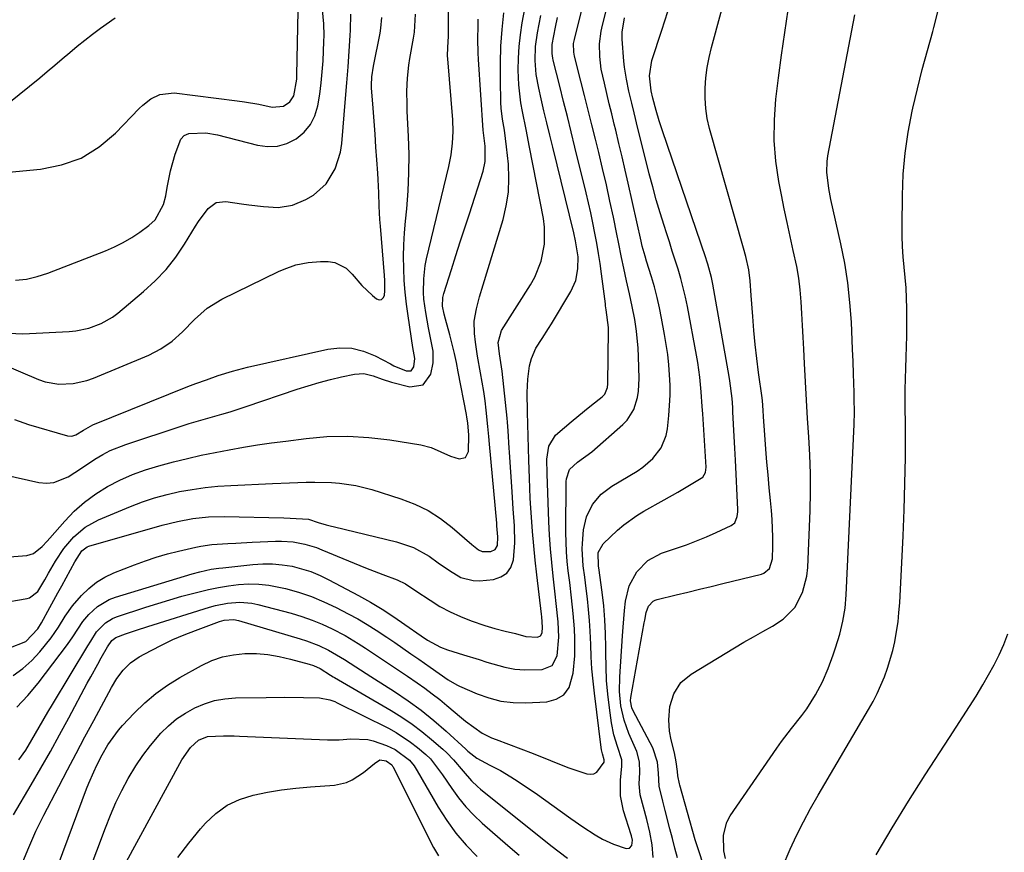
# Model space of a CAD drawing. Units: inches. Extents: x 1873246 to 1878852, y 405528 to 410872.
# Drawn here: x 1878023 to 1878284, y 405965 to 406186 of the extents above; entities that cross this region are included whole.
import ezdxf

# ---------------------------------------------------------------- set-up
doc = ezdxf.new("R2010")
doc.units = ezdxf.units.IN
doc.header["$MEASUREMENT"] = 0
doc.layers.add('7', color=7, linetype='Continuous')
doc.layers.add('8', color=7, linetype='Continuous')

msp = doc.modelspace()

# ---------------------------------------------------------------- linework, layer by layer
at = {"layer": '7', "color": 18}
for points in [[(1878018.71, 406065.51, 1806), (1878027.73, 406063.54, 1806), (1878029.76, 406063.36, 1806), (1878031.74, 406063.48, 1806), (1878035.47, 406064.99, 1806), (1878039.04, 406067.35, 1806), (1878042.62, 406069.69, 1806), (1878044.7, 406070.94, 1806), (1878046.66, 406071.98, 1806), (1878050.78, 406073.64, 1806), (1878065.48, 406078.49, 1806), (1878067.63, 406079.18, 1806), (1878071.96, 406080.46, 1806), (1878076.32, 406081.65, 1806), (1878078.49, 406082.27, 1806), (1878082.79, 406083.65, 1806), (1878096.34, 406088.28, 1806), (1878099.25, 406089.21, 1806), (1878102.17, 406090.08, 1806), (1878105.12, 406090.84, 1806), (1878108.09, 406091.53, 1806), (1878111.52, 406092.27, 1806), (1878114.03, 406092.42, 1806), (1878116.47, 406091.83, 1806), (1878118.91, 406090.93, 1806), (1878121.4, 406090.18, 1806), (1878126.27, 406088.89, 1806), (1878129.77, 406089.4, 1806), (1878131.84, 406092.27, 1806), (1878132.42, 406095.29, 1806), (1878132.42, 406098.39, 1806), (1878131.84, 406101.49, 1806), (1878131.21, 406104.59, 1806), (1878130.46, 406108.65, 1806), (1878129.97, 406112.2, 1806), (1878129.87, 406113.99, 1806), (1878129.9, 406117.57, 1806), (1878130.33, 406121.12, 1806), (1878130.69, 406122.88, 1806), (1878136.59, 406147.44, 1806), (1878137.2, 406150.48, 1806), (1878137.58, 406153.57, 1806), (1878137.72, 406156.67, 1806), (1878137.6, 406159.77, 1806), (1878136.31, 406176.03, 1806), (1878136.27, 406176.78, 1806), (1878136.3, 406179.02, 1806), (1878136.5, 406181.97, 1806), (1878136.79, 406223.02, 1806)], [(1878019.77, 406019.57, 1812), (1878024.27, 406021.32, 1812), (1878027.42, 406024.66, 1812), (1878028.39, 406026.25, 1812), (1878030.66, 406030.36, 1812), (1878032.76, 406034.2, 1812), (1878033.8, 406036.12, 1812), (1878037.24, 406042.44, 1812), (1878039.1, 406045.4, 1812), (1878040.53, 406046.43, 1812), (1878040.95, 406046.58, 1812), (1878060.46, 406052.15, 1812), (1878064.5, 406053.18, 1812), (1878068.6, 406053.95, 1812), (1878072.74, 406054.41, 1812), (1878076.9, 406054.5, 1812), (1878092.79, 406054.12, 1812), (1878094.46, 406054.08, 1812), (1878099.31, 406053.74, 1812), (1878101.92, 406052.93, 1812), (1878104.03, 406052.26, 1812), (1878105.1, 406051.97, 1812), (1878106.18, 406051.7, 1812), (1878122.71, 406047.79, 1812), (1878127.19, 406046.26, 1812), (1878131.32, 406043.92, 1812), (1878133.78, 406042.19, 1812), (1878136.73, 406040.14, 1812), (1878139.74, 406038.3, 1812), (1878143, 406037.45, 1812), (1878144.74, 406037.44, 1812), (1878148.43, 406037.8, 1812), (1878150.37, 406038.43, 1812), (1878151.96, 406039.42, 1812), (1878153.02, 406040.97, 1812), (1878153.75, 406043.01, 1812), (1878154.14, 406047.5, 1812), (1878154.02, 406052.01, 1812), (1878153.67, 406056.53, 1812), (1878153.36, 406061.05, 1812), (1878152.7, 406071.53, 1812), (1878152.63, 406072.66, 1812), (1878152.33, 406077.22, 1812), (1878152.14, 406079.49, 1812), (1878152.03, 406080.62, 1812), (1878150.73, 406093.09, 1812), (1878150.05, 406097.67, 1812), (1878149.68, 406100.65, 1812), (1878150.54, 406103.91, 1812), (1878158.3, 406116.01, 1812), (1878159.43, 406118.01, 1812), (1878161.12, 406122.25, 1812), (1878161.99, 406126.76, 1812), (1878161.99, 406131.33, 1812), (1878161.68, 406133.61, 1812), (1878158.01, 406152.54, 1812), (1878157.08, 406157.26, 1812), (1878156.11, 406161.97, 1812), (1878155.68, 406164.33, 1812), (1878155.15, 406169.09, 1812), (1878155.01, 406173, 1812), (1878155.05, 406176.15, 1812), (1878155.22, 406179.29, 1812), (1878155.58, 406182.41, 1812), (1878156.07, 406185.52, 1812), (1878159.45, 406203.38, 1812)], [(1878197.27, 405963.83, 1826), (1878196.61, 405966.42, 1826), (1878195.95, 405969.01, 1826), (1878195.29, 405971.59, 1826), (1878194.03, 405976.47, 1826), (1878193.41, 405978.88, 1826), (1878192.42, 405982.85, 1826), (1878192.23, 405986.34, 1826), (1878191.97, 405989.23, 1826), (1878190.71, 405993.03, 1826), (1878185.53, 406002.85, 1826), (1878185.16, 406003.7, 1826), (1878184.86, 406005.51, 1826), (1878184.94, 406006.43, 1826), (1878188.47, 406026.25, 1826), (1878188.59, 406026.92, 1826), (1878188.98, 406029.01, 1826), (1878189.62, 406030.69, 1826), (1878190.81, 406031.98, 1826), (1878191.33, 406032.25, 1826), (1878191.89, 406032.45, 1826), (1878196.91, 406033.65, 1826), (1878200.02, 406034.4, 1826), (1878203.12, 406035.15, 1826), (1878206.23, 406035.91, 1826), (1878209.33, 406036.67, 1826), (1878219.59, 406039.19, 1826), (1878220.22, 406039.42, 1826), (1878221.74, 406040.7, 1826), (1878222.56, 406043.28, 1826), (1878222.64, 406046.6, 1826), (1878222.65, 406048.97, 1826), (1878222.47, 406053.69, 1826), (1878222.27, 406056.04, 1826), (1878222, 406058.75, 1826), (1878221.66, 406062.14, 1826), (1878221.35, 406065.54, 1826), (1878221.06, 406068.93, 1826), (1878220.79, 406072.33, 1826), (1878220.31, 406078.61, 1826), (1878220.24, 406079.65, 1826), (1878219.99, 406084.02, 1826), (1878219.86, 406085.19, 1826), (1878219.76, 406085.97, 1826), (1878218.81, 406092.72, 1826), (1878218.33, 406096.43, 1826), (1878217.9, 406100.16, 1826), (1878217.56, 406103.89, 1826), (1878217.27, 406107.62, 1826), (1878216.9, 406113.16, 1826), (1878216.63, 406117.05, 1826), (1878216.25, 406119.94, 1826), (1878215.42, 406123.5, 1826), (1878214.81, 406125.74, 1826), (1878205.82, 406157.49, 1826), (1878205.21, 406160.14, 1826), (1878204.78, 406162.82, 1826), (1878204.62, 406165.52, 1826), (1878204.63, 406168.24, 1826), (1878204.86, 406170.97, 1826), (1878205.21, 406173.67, 1826), (1878205.73, 406176.35, 1826), (1878206.36, 406179.01, 1826), (1878211.3, 406197.33, 1826)], [(1878021.48, 406117.26, 1798), (1878024.4, 406117.54, 1798), (1878027.26, 406118.19, 1798), (1878030.08, 406119.08, 1798), (1878045.42, 406125.01, 1798), (1878047.82, 406126.05, 1798), (1878050.15, 406127.21, 1798), (1878052.38, 406128.55, 1798), (1878054.55, 406130.01, 1798), (1878056.88, 406131.72, 1798), (1878058.59, 406133.29, 1798), (1878060.84, 406137.35, 1798), (1878061.42, 406139.62, 1798), (1878061.78, 406141.8, 1798), (1878062.69, 406146.27, 1798), (1878063.91, 406150.66, 1798), (1878065.46, 406154.63, 1798), (1878066.35, 406155.61, 1798), (1878067.53, 406156.19, 1798), (1878072.07, 406156.38, 1798), (1878075.17, 406155.8, 1798), (1878085.74, 406153.06, 1798), (1878088.45, 406152.72, 1798), (1878091.08, 406152.81, 1798), (1878093.61, 406153.56, 1798), (1878096.07, 406154.75, 1798), (1878098.15, 406156.52, 1798), (1878099.87, 406158.53, 1798), (1878101.04, 406160.9, 1798), (1878101.84, 406163.51, 1798), (1878102.34, 406166.65, 1798), (1878102.71, 406169.59, 1798), (1878102.98, 406172.54, 1798), (1878103.17, 406175.5, 1798), (1878103.39, 406180.61, 1798), (1878103.44, 406182.18, 1798), (1878103.4, 406185.32, 1798), (1878102.94, 406189.98, 1798)], [(1878019.73, 406145.94, 1796), (1878028.17, 406146.69, 1796), (1878033.75, 406147.82, 1796), (1878038.98, 406149.66, 1796), (1878043.7, 406152.59, 1796), (1878048.07, 406156.24, 1796), (1878054.36, 406162.81, 1796), (1878055.33, 406163.73, 1796), (1878057.45, 406165.34, 1796), (1878059.81, 406166.54, 1796), (1878063.64, 406166.97, 1796), (1878080.39, 406164.87, 1796), (1878082.3, 406164.6, 1796), (1878086.11, 406163.94, 1796), (1878089.66, 406163.17, 1796), (1878092.64, 406163.43, 1796), (1878094.36, 406164.55, 1796), (1878095.46, 406166.2, 1796), (1878096.2, 406170.59, 1796), (1878096.25, 406171.71, 1796), (1878096.58, 406188.68, 1796)], [(1878020.9, 406012.29, 1814), (1878023.49, 406014.1, 1814), (1878025.83, 406016.22, 1814), (1878028.01, 406018.56, 1814), (1878030.97, 406022.26, 1814), (1878032.9, 406025.07, 1814), (1878034.67, 406027.99, 1814), (1878036.65, 406030.75, 1814), (1878039.05, 406033.53, 1814), (1878040.95, 406035.38, 1814), (1878042.99, 406037.03, 1814), (1878045.24, 406038.37, 1814), (1878047.64, 406039.52, 1814), (1878053.15, 406041.67, 1814), (1878056.02, 406042.73, 1814), (1878058.91, 406043.69, 1814), (1878061.85, 406044.53, 1814), (1878064.81, 406045.28, 1814), (1878069.37, 406046.33, 1814), (1878070.77, 406046.63, 1814), (1878073.61, 406047.05, 1814), (1878075.04, 406047.16, 1814), (1878077.9, 406047.31, 1814), (1878080.05, 406047.42, 1814), (1878084.35, 406047.63, 1814), (1878086.5, 406047.74, 1814), (1878090.54, 406047.93, 1814), (1878092.13, 406047.95, 1814), (1878095.28, 406047.73, 1814), (1878098.39, 406047.14, 1814), (1878101.41, 406046.23, 1814), (1878102.89, 406045.66, 1814), (1878109.91, 406042.69, 1814), (1878114.45, 406040.84, 1814), (1878119.03, 406039.11, 1814), (1878122.85, 406037.71, 1814), (1878125.06, 406036.57, 1814), (1878127.86, 406034.76, 1814), (1878131.6, 406032.24, 1814), (1878134.21, 406030.63, 1814), (1878136.9, 406029.16, 1814), (1878139.69, 406027.91, 1814), (1878142.55, 406026.8, 1814), (1878146.12, 406025.59, 1814), (1878148.81, 406024.75, 1814), (1878151.53, 406024.05, 1814), (1878154.27, 406023.39, 1814), (1878157.07, 406022.63, 1814), (1878160.09, 406022.45, 1814), (1878160.91, 406022.79, 1814), (1878161.32, 406023.58, 1814), (1878161.44, 406025.07, 1814), (1878161.26, 406027.83, 1814), (1878161.17, 406028.59, 1814), (1878159.92, 406039.04, 1814), (1878159.49, 406042.85, 1814), (1878159.11, 406046.68, 1814), (1878158.79, 406050.5, 1814), (1878158.51, 406054.34, 1814), (1878158.36, 406056.72, 1814), (1878158.21, 406059.36, 1814), (1878158.07, 406062.01, 1814), (1878157.97, 406064.65, 1814), (1878157.82, 406069.4, 1814), (1878157.73, 406072.6, 1814), (1878157.64, 406075.8, 1814), (1878157.56, 406078.99, 1814), (1878157.5, 406082.19, 1814), (1878157.42, 406087.41, 1814), (1878157.45, 406089.19, 1814), (1878157.55, 406090.96, 1814), (1878158.04, 406094.47, 1814), (1878158.52, 406096.42, 1814), (1878159.69, 406099.2, 1814), (1878161.34, 406101.78, 1814), (1878163.01, 406104.37, 1814), (1878163.81, 406105.68, 1814), (1878168.97, 406114.24, 1814), (1878170.27, 406117.13, 1814), (1878170.84, 406120.25, 1814), (1878170.9, 406123.47, 1814), (1878170.22, 406127.71, 1814), (1878169.74, 406129.82, 1814), (1878164.16, 406152.55, 1814), (1878163.38, 406155.76, 1814), (1878162.61, 406158.97, 1814), (1878161.85, 406162.18, 1814), (1878161.11, 406165.39, 1814), (1878160.47, 406168.18, 1814), (1878159.81, 406171.84, 1814), (1878159.51, 406175.55, 1814), (1878159.6, 406179.26, 1814), (1878160.11, 406182.94, 1814), (1878161.01, 406187.51, 1814)], [(1878021.24, 406080.24, 1804), (1878025, 406078.91, 1804), (1878035.34, 406075.9, 1804), (1878036.46, 406075.81, 1804), (1878037.53, 406076.16, 1804), (1878039.56, 406077.41, 1804), (1878041.47, 406078.5, 1804), (1878042.09, 406078.78, 1804), (1878067.24, 406089.02, 1804), (1878069.36, 406089.82, 1804), (1878072.23, 406090.79, 1804), (1878075.33, 406091.88, 1804), (1878079.17, 406093.11, 1804), (1878083.09, 406094.11, 1804), (1878104.41, 406098.88, 1804), (1878107.66, 406099.24, 1804), (1878110.85, 406099.15, 1804), (1878113.94, 406098.39, 1804), (1878116.98, 406097.17, 1804), (1878121.08, 406094.99, 1804), (1878122.02, 406094.51, 1804), (1878125.29, 406093.12, 1804), (1878126.54, 406093.2, 1804), (1878127.29, 406094.19, 1804), (1878127.52, 406096.46, 1804), (1878127.04, 406099.39, 1804), (1878125.74, 406107.77, 1804), (1878125.31, 406110.89, 1804), (1878124.97, 406114.03, 1804), (1878124.74, 406117.18, 1804), (1878124.6, 406120.33, 1804), (1878124.58, 406123.49, 1804), (1878124.63, 406126.64, 1804), (1878124.81, 406129.79, 1804), (1878125.07, 406132.94, 1804), (1878125.39, 406136.2, 1804), (1878125.77, 406140.98, 1804), (1878126, 406145.77, 1804), (1878126.01, 406150.56, 1804), (1878125.88, 406155.35, 1804), (1878125.54, 406162.14, 1804), (1878125.48, 406163.88, 1804), (1878125.45, 406167.38, 1804), (1878125.58, 406170.86, 1804), (1878125.95, 406174.33, 1804), (1878126.23, 406176.05, 1804), (1878127.23, 406181.47, 1804), (1878127.47, 406183.06, 1804), (1878127.68, 406186.28, 1804), (1878127.69, 406187.89, 1804)], [(1878021.87, 406003.9, 1816), (1878024.83, 406006.99, 1816), (1878027.58, 406010.28, 1816), (1878035.31, 406020.53, 1816), (1878036.72, 406022.53, 1816), (1878039.36, 406026.63, 1816), (1878040.96, 406028.47, 1816), (1878043.26, 406030.57, 1816), (1878046.37, 406032.43, 1816), (1878048.09, 406033.1, 1816), (1878068.47, 406039.25, 1816), (1878070.46, 406039.8, 1816), (1878073.49, 406040.46, 1816), (1878075.53, 406040.78, 1816), (1878076.56, 406040.9, 1816), (1878084.54, 406041.76, 1816), (1878087.16, 406041.92, 1816), (1878089.76, 406041.92, 1816), (1878092.36, 406041.68, 1816), (1878094.94, 406041.27, 1816), (1878097.49, 406040.63, 1816), (1878099.98, 406039.84, 1816), (1878102.39, 406038.85, 1816), (1878104.75, 406037.71, 1816), (1878112.61, 406033.47, 1816), (1878115.77, 406031.7, 1816), (1878118.89, 406029.84, 1816), (1878121.94, 406027.88, 1816), (1878124.94, 406025.83, 1816), (1878129.24, 406022.79, 1816), (1878130.89, 406021.68, 1816), (1878134.37, 406019.76, 1816), (1878136.24, 406019.08, 1816), (1878140.5, 406017.77, 1816), (1878144.62, 406016.48, 1816), (1878146.67, 406015.84, 1816), (1878151.47, 406014.47, 1816), (1878154.1, 406013.98, 1816), (1878156.77, 406013.77, 1816), (1878161.35, 406013.85, 1816), (1878164.03, 406014.96, 1816), (1878165.37, 406017.53, 1816), (1878165.76, 406022.42, 1816), (1878165.59, 406026.52, 1816), (1878165.12, 406031.42, 1816), (1878164.84, 406033.87, 1816), (1878164.27, 406038.65, 1816), (1878163.89, 406042.26, 1816), (1878163.56, 406045.88, 1816), (1878163.32, 406049.51, 1816), (1878163.13, 406053.14, 1816), (1878162.65, 406065.82, 1816), (1878162.6, 406069.68, 1816), (1878163.1, 406073.17, 1816), (1878164.92, 406076.05, 1816), (1878167.26, 406078.09, 1816), (1878169.02, 406079.6, 1816), (1878172.61, 406082.57, 1816), (1878174.43, 406084.02, 1816), (1878177.32, 406086.27, 1816), (1878177.99, 406086.97, 1816), (1878178.7, 406088.76, 1816), (1878178.8, 406089.73, 1816), (1878179, 406104.02, 1816), (1878178.99, 406104.65, 1816), (1878178.39, 406109.35, 1816), (1878178.22, 406110.39, 1816), (1878178.15, 406110.91, 1816), (1878177.11, 406118.92, 1816), (1878176.74, 406121.64, 1816), (1878176.33, 406124.35, 1816), (1878175.88, 406127.05, 1816), (1878175.39, 406129.75, 1816), (1878174.86, 406132.44, 1816), (1878174.3, 406135.12, 1816), (1878173.69, 406137.79, 1816), (1878173.06, 406140.46, 1816), (1878170.08, 406152.58, 1816), (1878169.08, 406156.62, 1816), (1878168.08, 406160.66, 1816), (1878167.06, 406164.7, 1816), (1878166.05, 406168.73, 1816), (1878164.31, 406175.62, 1816), (1878164.18, 406176.21, 1816), (1878164, 406177.42, 1816), (1878164.04, 406179.84, 1816), (1878164.93, 406184.39, 1816), (1878165.43, 406186.96, 1816)], [(1878022.42, 405989.87, 1818), (1878024.23, 405992.48, 1818), (1878025.88, 405995.19, 1818), (1878027.77, 405998.53, 1818), (1878030.13, 406002.56, 1818), (1878031.33, 406004.57, 1818), (1878040.74, 406020.14, 1818), (1878041.5, 406021.41, 1818), (1878043.06, 406023.9, 1818), (1878045.42, 406026.28, 1818), (1878047.28, 406027.42, 1818), (1878048.31, 406027.84, 1818), (1878056.14, 406030.41, 1818), (1878059.31, 406031.42, 1818), (1878062.5, 406032.39, 1818), (1878065.7, 406033.3, 1818), (1878068.91, 406034.17, 1818), (1878072.74, 406035.11, 1818), (1878075.39, 406035.66, 1818), (1878078.06, 406036.09, 1818), (1878080.75, 406036.44, 1818), (1878083.44, 406036.59, 1818), (1878086.12, 406036.56, 1818), (1878088.78, 406036.25, 1818), (1878093.2, 406035.35, 1818), (1878096.67, 406034.39, 1818), (1878100.09, 406033.26, 1818), (1878103.41, 406031.87, 1818), (1878106.67, 406030.33, 1818), (1878109.89, 406028.64, 1818), (1878112.39, 406027.28, 1818), (1878114.86, 406025.85, 1818), (1878117.26, 406024.34, 1818), (1878120.08, 406022.46, 1818), (1878122.21, 406020.99, 1818), (1878124.33, 406019.53, 1818), (1878126.46, 406018.06, 1818), (1878128.58, 406016.6, 1818), (1878131.63, 406014.52, 1818), (1878134.03, 406012.82, 1818), (1878136.44, 406011.13, 1818), (1878138.71, 406009.79, 1818), (1878139.45, 406009.44, 1818), (1878144.1, 406007.42, 1818), (1878147.22, 406006.31, 1818), (1878150.4, 406005.49, 1818), (1878153.66, 406005.11, 1818), (1878156.97, 406005.02, 1818), (1878162.6, 406005.26, 1818), (1878165.09, 406005.95, 1818), (1878167.14, 406007.14, 1818), (1878168.51, 406009.06, 1818), (1878169.61, 406012.86, 1818), (1878170.03, 406017.46, 1818), (1878170.04, 406022.08, 1818), (1878169.92, 406024.64, 1818), (1878169.6, 406028.77, 1818), (1878169.16, 406032.88, 1818), (1878168.67, 406036.99, 1818), (1878168.3, 406040.02, 1818), (1878168.03, 406042.57, 1818), (1878167.83, 406045.12, 1818), (1878167.73, 406047.67, 1818), (1878167.69, 406050.23, 1818), (1878167.77, 406063.8, 1818), (1878167.81, 406064.47, 1818), (1878168.58, 406067, 1818), (1878170.77, 406068.89, 1818), (1878174.52, 406071.65, 1818), (1878182.8, 406078.89, 1818), (1878183.96, 406080.09, 1818), (1878185.71, 406082.86, 1818), (1878186.69, 406086.07, 1818), (1878186.97, 406087.73, 1818), (1878187.13, 406091.1, 1818), (1878186.95, 406097, 1818), (1878186.83, 406099.22, 1818), (1878186.4, 406103.65, 1818), (1878185.93, 406106.8, 1818), (1878185.29, 406110.23, 1818), (1878184.53, 406113.64, 1818), (1878183.74, 406117.04, 1818), (1878183.02, 406120.45, 1818), (1878182.47, 406123.23, 1818), (1878181.64, 406127.35, 1818), (1878181.22, 406129.42, 1818), (1878180.28, 406133.93, 1818), (1878179.36, 406138.24, 1818), (1878178.41, 406142.55, 1818), (1878177.42, 406146.85, 1818), (1878176.39, 406151.13, 1818), (1878175.52, 406154.65, 1818), (1878174.57, 406158.51, 1818), (1878173.61, 406162.36, 1818), (1878172.63, 406166.22, 1818), (1878171.65, 406170.07, 1818), (1878169.96, 406176.67, 1818), (1878169.74, 406177.78, 1818), (1878169.72, 406180.05, 1818), (1878169.93, 406181.16, 1818), (1878171.22, 406186.17, 1818), (1878171.98, 406189.23, 1818)], [(1878190.86, 405963.94, 1824), (1878190.59, 405967.34, 1824), (1878189.98, 405970.69, 1824), (1878189.16, 405974.02, 1824), (1878188.26, 405977.32, 1824), (1878187.42, 405980.57, 1824), (1878187.13, 405983.49, 1824), (1878187.29, 405986.49, 1824), (1878187.23, 405989.35, 1824), (1878186.49, 405992.09, 1824), (1878184.41, 405996.83, 1824), (1878183.1, 406000.45, 1824), (1878182.28, 406004.21, 1824), (1878181.92, 406008.04, 1824), (1878181.97, 406011.9, 1824), (1878182.71, 406022.82, 1824), (1878182.87, 406025.07, 1824), (1878183.26, 406029.56, 1824), (1878183.5, 406031.98, 1824), (1878184.48, 406036.09, 1824), (1878186.47, 406039.8, 1824), (1878189.39, 406042.78, 1824), (1878193.08, 406044.71, 1824), (1878197.02, 406046.04, 1824), (1878199.69, 406047, 1824), (1878202.34, 406048.01, 1824), (1878204.96, 406049.1, 1824), (1878207.56, 406050.25, 1824), (1878211.57, 406052.1, 1824), (1878212.5, 406052.81, 1824), (1878213.18, 406054.46, 1824), (1878213.31, 406055.69, 1824), (1878213.31, 406056.32, 1824), (1878212.67, 406069.46, 1824), (1878212.52, 406072.6, 1824), (1878212.36, 406075.74, 1824), (1878212.02, 406082.28, 1824), (1878211.95, 406083.46, 1824), (1878211.77, 406085.81, 1824), (1878211.21, 406090.51, 1824), (1878211.01, 406091.67, 1824), (1878206.68, 406116.2, 1824), (1878206.33, 406117.96, 1824), (1878205.39, 406121.44, 1824), (1878205.11, 406122.3, 1824), (1878204.83, 406123.16, 1824), (1878193.32, 406156.87, 1824), (1878192.45, 406159.54, 1824), (1878191.67, 406162.24, 1824), (1878190.77, 406165.59, 1824), (1878190.31, 406167.52, 1824), (1878189.85, 406171.52, 1824), (1878190.46, 406175.52, 1824), (1878193.1, 406183.57, 1824), (1878194.74, 406188.58, 1824)], [(1878204.13, 405962.21, 1828), (1878203.01, 405965.42, 1828), (1878202.03, 405968.68, 1828), (1878197.96, 405983.14, 1828), (1878197.86, 405983.51, 1828), (1878197.39, 405985.67, 1828), (1878197.32, 405986.76, 1828), (1878196.94, 405989.37, 1828), (1878196.51, 405991.71, 1828), (1878195.6, 405995.15, 1828), (1878195.2, 405997.47, 1828), (1878195.01, 406000.51, 1828), (1878195.25, 406004.05, 1828), (1878196.31, 406007.44, 1828), (1878198.21, 406010.39, 1828), (1878200.9, 406012.63, 1828), (1878212.47, 406019.62, 1828), (1878214.95, 406021.1, 1828), (1878217.44, 406022.55, 1828), (1878219.96, 406023.97, 1828), (1878222.48, 406025.37, 1828), (1878225.38, 406027.19, 1828), (1878228.43, 406030.34, 1828), (1878230.52, 406034.33, 1828), (1878231.65, 406038.68, 1828), (1878231.88, 406040.94, 1828), (1878232.5, 406056.11, 1828), (1878232.62, 406060.98, 1828), (1878232.62, 406065.86, 1828), (1878232.46, 406070.73, 1828), (1878232.19, 406075.6, 1828), (1878231.86, 406080.47, 1828), (1878231.55, 406085.34, 1828), (1878231.27, 406090.21, 1828), (1878231.02, 406095.08, 1828), (1878230.83, 406098.94, 1828), (1878230.67, 406102.08, 1828), (1878230.51, 406105.23, 1828), (1878230.33, 406108.37, 1828), (1878230.14, 406111.52, 1828), (1878229.86, 406114.65, 1828), (1878229.49, 406117.76, 1828), (1878228.96, 406120.86, 1828), (1878228.05, 406125.14, 1828), (1878227.22, 406128.82, 1828), (1878226.42, 406132.5, 1828), (1878225.65, 406136.19, 1828), (1878224.91, 406139.88, 1828), (1878224.22, 406143.39, 1828), (1878223.41, 406148.86, 1828), (1878222.96, 406154.33, 1828), (1878223.03, 406159.83, 1828), (1878223.45, 406165.33, 1828), (1878224.15, 406170.94, 1828), (1878224.93, 406176.96, 1828), (1878225.76, 406182.97, 1828), (1878226.66, 406188.97, 1828)], [(1878225.14, 405961.41, 1832), (1878227.24, 405966.12, 1832), (1878228.94, 405969.78, 1832), (1878230.72, 405973.4, 1832), (1878232.63, 405976.96, 1832), (1878234.62, 405980.48, 1832), (1878248.04, 406003.25, 1832), (1878249.22, 406005.36, 1832), (1878250.33, 406007.51, 1832), (1878252.28, 406011.95, 1832), (1878253.1, 406014.23, 1832), (1878254.46, 406018.87, 1832), (1878255, 406021.23, 1832), (1878255.49, 406023.98, 1832), (1878255.85, 406026.49, 1832), (1878256.11, 406029.02, 1832), (1878256.3, 406031.56, 1832), (1878257.19, 406049.34, 1832), (1878257.48, 406056.29, 1832), (1878257.7, 406063.24, 1832), (1878257.8, 406070.19, 1832), (1878257.82, 406077.15, 1832), (1878257.77, 406085.34, 1832), (1878257.78, 406088.2, 1832), (1878257.82, 406091.06, 1832), (1878257.89, 406093.91, 1832), (1878258, 406096.76, 1832), (1878258.1, 406099.62, 1832), (1878258.18, 406102.47, 1832), (1878258.2, 406105.33, 1832), (1878258.18, 406109.75, 1832), (1878258.11, 406112.49, 1832), (1878257.98, 406115.23, 1832), (1878257.78, 406117.97, 1832), (1878257.52, 406120.7, 1832), (1878257.26, 406123.44, 1832), (1878257.08, 406126.17, 1832), (1878256.98, 406128.91, 1832), (1878256.96, 406131.66, 1832), (1878257.01, 406139.71, 1832), (1878257.24, 406145.36, 1832), (1878257.71, 406150.98, 1832), (1878258.54, 406156.56, 1832), (1878259.62, 406162.11, 1832), (1878259.8, 406162.92, 1832), (1878261.02, 406168.03, 1832), (1878262.29, 406173.13, 1832), (1878263.66, 406178.2, 1832), (1878265.08, 406183.26, 1832), (1878265.39, 406184.3, 1832), (1878266.55, 406188.85, 1832)], [(1878011.93, 406097.5, 1802), (1878027.61, 406090.88, 1802), (1878029.39, 406090.26, 1802), (1878033.04, 406089.61, 1802), (1878036.8, 406089.76, 1802), (1878040.46, 406090.58, 1802), (1878042.24, 406091.21, 1802), (1878056.88, 406097.32, 1802), (1878060.13, 406098.97, 1802), (1878063.11, 406101.07, 1802), (1878065.86, 406103.49, 1802), (1878069.07, 406106.78, 1802), (1878072.45, 406109.83, 1802), (1878076.33, 406112.19, 1802), (1878091.35, 406119.51, 1802), (1878092.87, 406120.18, 1802), (1878095.99, 406121.26, 1802), (1878099.23, 406121.94, 1802), (1878102.52, 406122.23, 1802), (1878104.58, 406122.23, 1802), (1878106.33, 406121.94, 1802), (1878109.35, 406120.42, 1802), (1878110.9, 406118.83, 1802), (1878113.49, 406115.85, 1802), (1878116.35, 406113.13, 1802), (1878117.34, 406112.28, 1802), (1878118.08, 406112.04, 1802), (1878118.71, 406112.06, 1802), (1878119.17, 406112.5, 1802), (1878119.52, 406113.2, 1802), (1878119.57, 406114.53, 1802), (1878119.55, 406117.18, 1802), (1878119.47, 406118.5, 1802), (1878118.41, 406131.6, 1802), (1878118.28, 406133.36, 1802), (1878118.1, 406136.88, 1802), (1878118, 406140.4, 1802), (1878117.84, 406143.92, 1802), (1878117.73, 406145.68, 1802), (1878117.48, 406149.14, 1802), (1878117.23, 406152.58, 1802), (1878116.99, 406156.02, 1802), (1878116.73, 406159.45, 1802), (1878116.48, 406162.89, 1802), (1878116.07, 406168.32, 1802), (1878116.04, 406169.04, 1802), (1878116.14, 406171.19, 1802), (1878116.6, 406174.04, 1802), (1878118.32, 406182.77, 1802), (1878118.55, 406184.15, 1802), (1878118.8, 406186.94, 1802)], [(1878018.79, 406043.68, 1808), (1878024.5, 406044.17, 1808), (1878026.34, 406044.66, 1808), (1878028.59, 406046.49, 1808), (1878029.95, 406047.96, 1808), (1878030.62, 406048.71, 1808), (1878034.58, 406053.24, 1808), (1878037.14, 406055.88, 1808), (1878039.86, 406058.32, 1808), (1878042.81, 406060.48, 1808), (1878045.92, 406062.44, 1808), (1878049.2, 406064.12, 1808), (1878052.55, 406065.63, 1808), (1878056.01, 406066.87, 1808), (1878059.54, 406067.94, 1808), (1878063.48, 406068.96, 1808), (1878067.16, 406069.88, 1808), (1878070.86, 406070.73, 1808), (1878074.57, 406071.5, 1808), (1878078.29, 406072.22, 1808), (1878082.03, 406072.86, 1808), (1878085.78, 406073.47, 1808), (1878089.53, 406074.02, 1808), (1878093.29, 406074.53, 1808), (1878098.67, 406075.23, 1808), (1878104.23, 406075.7, 1808), (1878109.79, 406075.84, 1808), (1878115.34, 406075.5, 1808), (1878120.88, 406074.84, 1808), (1878129.17, 406073.47, 1808), (1878131.89, 406072.79, 1808), (1878134.45, 406071.65, 1808), (1878137, 406070.46, 1808), (1878139.31, 406069.8, 1808), (1878140.99, 406070.19, 1808), (1878141.76, 406071.72, 1808), (1878141.91, 406076.07, 1808), (1878141.59, 406079.36, 1808), (1878141.36, 406080.86, 1808), (1878141.23, 406081.61, 1808), (1878139.1, 406092.87, 1808), (1878138.6, 406095.34, 1808), (1878138.06, 406097.8, 1808), (1878137.46, 406100.24, 1808), (1878136.81, 406102.68, 1808), (1878135.67, 406106.84, 1808), (1878135.32, 406108.24, 1808), (1878134.91, 406110.37, 1808), (1878134.96, 406112.62, 1808), (1878135.22, 406113.71, 1808), (1878137.25, 406120.04, 1808), (1878138.44, 406123.74, 1808), (1878139.63, 406127.44, 1808), (1878140.83, 406131.14, 1808), (1878142.03, 406134.84, 1808), (1878145.72, 406146.2, 1808), (1878146.27, 406148.71, 1808), (1878146.22, 406152.8, 1808), (1878145.69, 406157.1, 1808), (1878144.5, 406175.81, 1808), (1878144.41, 406177.6, 1808), (1878144.32, 406181.18, 1808), (1878144.36, 406184.77, 1808), (1878144.4, 406186.56, 1808)], [(1878019.77, 406164.27, 1794), (1878027.95, 406170.99, 1794), (1878029.95, 406172.65, 1794), (1878031.95, 406174.32, 1794), (1878033.94, 406176, 1794), (1878035.92, 406177.68, 1794), (1878037.91, 406179.35, 1794), (1878039.94, 406180.98, 1794), (1878042, 406182.56, 1794), (1878044.1, 406184.1, 1794), (1878047.95, 406186.86, 1794)], [(1878023.44, 405962.84, 1822), (1878025.03, 405966.63, 1822), (1878026.94, 405970.95, 1822), (1878029.03, 405975.18, 1822), (1878032.99, 405982.81, 1822), (1878035.29, 405987.21, 1822), (1878037.61, 405991.6, 1822), (1878039.95, 405995.98, 1822), (1878042.3, 406000.36, 1822), (1878047.01, 406009.06, 1822), (1878048.45, 406011.45, 1822), (1878050.12, 406013.69, 1822), (1878052.07, 406015.65, 1822), (1878054.36, 406017.19, 1822), (1878057.56, 406018.94, 1822), (1878060.43, 406020.42, 1822), (1878063.33, 406021.82, 1822), (1878066.29, 406023.08, 1822), (1878069.29, 406024.26, 1822), (1878075.71, 406026.61, 1822), (1878076.93, 406026.97, 1822), (1878079.45, 406027.13, 1822), (1878080.69, 406026.88, 1822), (1878097.15, 406022.02, 1822), (1878098.82, 406021.48, 1822), (1878102.08, 406020.22, 1822), (1878104.62, 406019.02, 1822), (1878108.84, 406016.56, 1822), (1878111.85, 406014.55, 1822), (1878115.84, 406012.04, 1822), (1878116.83, 406011.41, 1822), (1878122.19, 406007.99, 1822), (1878125.76, 406005.57, 1822), (1878129.24, 406003.04, 1822), (1878132.59, 406000.33, 1822), (1878135.84, 405997.5, 1822), (1878141.08, 405992.7, 1822), (1878141.66, 405992.19, 1822), (1878144.06, 405990.29, 1822), (1878147.51, 405988.46, 1822), (1878150.33, 405987.02, 1822), (1878153.05, 405985.41, 1822), (1878154.98, 405984.17, 1822), (1878158, 405982.13, 1822), (1878159.48, 405981.08, 1822), (1878168.96, 405974.27, 1822), (1878172.15, 405972.06, 1822), (1878175.43, 405969.98, 1822), (1878177.42, 405968.84, 1822), (1878180.29, 405967.53, 1822), (1878183.7, 405966.36, 1822), (1878184.58, 405966.43, 1822), (1878185.15, 405967.11, 1822), (1878185.39, 405968.51, 1822), (1878185.09, 405969.71, 1822), (1878185, 405970, 1822), (1878182.98, 405976.31, 1822), (1878182.14, 405980.34, 1822), (1878182.16, 405984.46, 1822), (1878182.56, 405988.19, 1822), (1878182.49, 405989.89, 1822), (1878181.33, 405993.38, 1822), (1878180.37, 405996.5, 1822), (1878179.76, 405999.69, 1822), (1878179.22, 406003.67, 1822), (1878178.8, 406007.28, 1822), (1878178.49, 406010.9, 1822), (1878178.33, 406014.53, 1822), (1878178.26, 406018.17, 1822), (1878178.27, 406019.7, 1822), (1878178.21, 406023.4, 1822), (1878178.04, 406027.08, 1822), (1878177.72, 406030.76, 1822), (1878177.3, 406034.43, 1822), (1878176.42, 406040.83, 1822), (1878176.36, 406041.29, 1822), (1878176.26, 406044.97, 1822), (1878177.52, 406047.27, 1822), (1878181.41, 406050.86, 1822), (1878183.04, 406052.25, 1822), (1878186.51, 406054.77, 1822), (1878188.34, 406055.88, 1822), (1878193.8, 406058.94, 1822), (1878197.38, 406060.97, 1822), (1878200.93, 406063.03, 1822), (1878204.04, 406064.91, 1822), (1878204.75, 406066.15, 1822), (1878204.89, 406067.58, 1822), (1878204.8, 406069.04, 1822), (1878204.01, 406081.74, 1822), (1878203.88, 406083.69, 1822), (1878203.59, 406087.6, 1822), (1878203.22, 406091.5, 1822), (1878202.69, 406095.37, 1822), (1878202.35, 406097.3, 1822), (1878199.92, 406110.25, 1822), (1878199.4, 406112.74, 1822), (1878198.83, 406115.22, 1822), (1878198.17, 406117.67, 1822), (1878197.45, 406120.11, 1822), (1878196.68, 406122.54, 1822), (1878195.91, 406124.97, 1822), (1878195.14, 406127.39, 1822), (1878194.36, 406129.82, 1822), (1878193.73, 406131.75, 1822), (1878192.67, 406135.15, 1822), (1878191.66, 406138.56, 1822), (1878190.71, 406142, 1822), (1878189.81, 406145.44, 1822), (1878187.82, 406153.33, 1822), (1878186.78, 406157.48, 1822), (1878185.76, 406161.64, 1822), (1878185.13, 406164.22, 1822), (1878184.4, 406167.39, 1822), (1878183.73, 406170.57, 1822), (1878183.25, 406173.78, 1822), (1878183.09, 406175.4, 1822), (1878182.63, 406181.26, 1822), (1878182.6, 406183.08, 1822), (1878183.23, 406186.87, 1822)], [(1878250.08, 405964.63, 1834), (1878254.27, 405971.81, 1834), (1878258.61, 405978.9, 1834), (1878263.06, 405985.92, 1834), (1878269.52, 405995.85, 1834), (1878271.29, 405998.58, 1834), (1878273.05, 406001.32, 1834), (1878274.81, 406004.07, 1834), (1878276.56, 406006.82, 1834), (1878278.39, 406009.79, 1834), (1878279.91, 406012.41, 1834), (1878281.34, 406015.08, 1834), (1878282.72, 406017.78, 1834), (1878283.94, 406020.53, 1834), (1878285.04, 406023.34, 1834)], [(1878032.98, 405962.22, 1824), (1878040.38, 405982.14, 1824), (1878040.98, 405983.68, 1824), (1878042.28, 405986.73, 1824), (1878043.1, 405988.45, 1824), (1878044.5, 405991.17, 1824), (1878046.02, 405993.82, 1824), (1878048.85, 405997.77, 1824), (1878049.9, 405998.96, 1824), (1878053.05, 406002.31, 1824), (1878055.83, 406005, 1824), (1878058.75, 406007.5, 1824), (1878061.89, 406009.72, 1824), (1878065.18, 406011.75, 1824), (1878070.91, 406014.93, 1824), (1878073.66, 406016.21, 1824), (1878076.49, 406017.21, 1824), (1878079.43, 406017.8, 1824), (1878082.45, 406018.11, 1824), (1878085.51, 406018.07, 1824), (1878088.55, 406017.84, 1824), (1878091.56, 406017.34, 1824), (1878094.54, 406016.64, 1824), (1878099.52, 406015.25, 1824), (1878100.63, 406014.89, 1824), (1878102.39, 406014.09, 1824), (1878105.15, 406012.37, 1824), (1878105.84, 406011.96, 1824), (1878106.19, 406011.75, 1824), (1878121.25, 406002.95, 1824), (1878124.06, 406001.2, 1824), (1878126.81, 405999.36, 1824), (1878129.44, 405997.36, 1824), (1878132.01, 405995.27, 1824), (1878135.03, 405992.67, 1824), (1878136.01, 405991.78, 1824), (1878137.86, 405989.89, 1824), (1878140.41, 405986.84, 1824), (1878142.59, 405984.34, 1824), (1878144.17, 405982.81, 1824), (1878145.02, 405982.1, 1824), (1878163.69, 405967.18, 1824), (1878165.87, 405965.47, 1824), (1878168.08, 405963.79, 1824)], [(1878040.8, 405959.58, 1826), (1878045.4, 405971.85, 1826), (1878046.75, 405975.2, 1826), (1878048.19, 405978.51, 1826), (1878049.78, 405981.75, 1826), (1878051.47, 405984.94, 1826), (1878053.46, 405988.28, 1826), (1878055.31, 405991.04, 1826), (1878057.34, 405993.67, 1826), (1878060.15, 405996.94, 1826), (1878062.16, 405998.93, 1826), (1878064.31, 406000.74, 1826), (1878066.64, 406002.3, 1826), (1878069.11, 406003.69, 1826), (1878071.71, 406004.77, 1826), (1878074.38, 406005.6, 1826), (1878077.13, 406006.08, 1826), (1878079.94, 406006.32, 1826), (1878088.05, 406006.47, 1826), (1878093.02, 406006.51, 1826), (1878097.98, 406006.44, 1826), (1878102.24, 406006.3, 1826), (1878105.01, 406005.82, 1826), (1878106.33, 406005.35, 1826), (1878106.97, 406005.05, 1826), (1878120.54, 405998.25, 1826), (1878122.57, 405997.14, 1826), (1878126.42, 405994.61, 1826), (1878128.24, 405993.19, 1826), (1878130.44, 405991.34, 1826), (1878131.72, 405990.13, 1826), (1878133.88, 405987.34, 1826), (1878134.89, 405985.89, 1826), (1878137.35, 405982.26, 1826), (1878139.17, 405979.79, 1826), (1878141.1, 405977.43, 1826), (1878143.21, 405975.22, 1826), (1878145.43, 405973.11, 1826), (1878152.25, 405967.12, 1826), (1878155.24, 405964.59, 1826)], [(1878050.43, 405961.88, 1828), (1878065.73, 405989.88, 1828), (1878068, 405993.18, 1828), (1878070.13, 405995.06, 1828), (1878072.52, 405996.08, 1828), (1878076.76, 405996.29, 1828), (1878079.61, 405996.23, 1828), (1878081.03, 405996.18, 1828), (1878104.37, 405995.16, 1828), (1878107.46, 405995.17, 1828), (1878110.52, 405995.47, 1828), (1878115.04, 405995.3, 1828), (1878116.51, 405994.92, 1828), (1878119.99, 405993.73, 1828), (1878122.37, 405992.66, 1828), (1878126.15, 405989.77, 1828), (1878127.4, 405988.25, 1828), (1878128.19, 405986.98, 1828), (1878133.78, 405977.33, 1828), (1878136.03, 405973.79, 1828), (1878138.47, 405970.39, 1828), (1878141.18, 405967.21, 1828), (1878144.07, 405964.18, 1828)]]:
    msp.add_polyline3d(points, dxfattribs=at)
at = {"layer": '8', "color": 18}
for points in [[(1878021, 405975.28, 1820), (1878025.72, 405983.28, 1820), (1878028.27, 405987.67, 1820), (1878030.78, 405992.08, 1820), (1878033.23, 405996.53, 1820), (1878035.65, 406000.99, 1820), (1878040.56, 406010.24, 1820), (1878041.48, 406011.93, 1820), (1878043.35, 406015.31, 1820), (1878044.31, 406016.98, 1820), (1878045.99, 406019.88, 1820), (1878047.1, 406021.54, 1820), (1878048.2, 406022.38, 1820), (1878050.74, 406023.31, 1820), (1878053.67, 406024.33, 1820), (1878056.62, 406025.28, 1820), (1878073.01, 406030.38, 1820), (1878074.59, 406030.82, 1820), (1878077.8, 406031.47, 1820), (1878081.06, 406031.75, 1820), (1878084.29, 406031.48, 1820), (1878085.89, 406031.15, 1820), (1878094.7, 406028.8, 1820), (1878097.51, 406027.96, 1820), (1878100.27, 406027, 1820), (1878102.97, 406025.87, 1820), (1878105.63, 406024.63, 1820), (1878109.05, 406022.86, 1820), (1878112.54, 406020.78, 1820), (1878114.44, 406019.52, 1820), (1878116.02, 406018.44, 1820), (1878119.2, 406016.31, 1820), (1878122.4, 406014.22, 1820), (1878125.58, 406012.1, 1820), (1878128.14, 406010.36, 1820), (1878130.18, 406008.91, 1820), (1878132.19, 406007.43, 1820), (1878134.15, 406005.88, 1820), (1878136.09, 406004.29, 1820), (1878139.95, 406001.03, 1820), (1878141, 406000.16, 1820), (1878143.18, 405998.51, 1820), (1878145.46, 405997, 1820), (1878147.88, 405995.76, 1820), (1878149.14, 405995.24, 1820), (1878158.97, 405991.6, 1820), (1878163.55, 405989.69, 1820), (1878168.16, 405987.86, 1820), (1878173.19, 405986.17, 1820), (1878174.19, 405986.06, 1820), (1878175.12, 405986.18, 1820), (1878175.92, 405986.65, 1820), (1878177.86, 405989.3, 1820), (1878177.85, 405989.86, 1820), (1878177.37, 405991.48, 1820), (1878177.13, 405992.57, 1820), (1878177.04, 405993.13, 1820), (1878175.24, 406007.6, 1820), (1878174.88, 406010.81, 1820), (1878174.59, 406014.02, 1820), (1878174.39, 406017.23, 1820), (1878174.26, 406020.46, 1820), (1878174.11, 406024.01, 1820), (1878173.94, 406026.9, 1820), (1878173.68, 406029.77, 1820), (1878173.37, 406032.65, 1820), (1878173.03, 406035.4, 1820), (1878172.65, 406038.39, 1820), (1878172.25, 406041.37, 1820), (1878172.01, 406045.86, 1820), (1878172.09, 406047.35, 1820), (1878172.37, 406050.94, 1820), (1878173.11, 406054.44, 1820), (1878174.69, 406057.64, 1820), (1878177, 406060.39, 1820), (1878179.87, 406062.55, 1820), (1878186.58, 406066.54, 1820), (1878188.09, 406067.55, 1820), (1878190.79, 406069.9, 1820), (1878192.97, 406072.75, 1820), (1878194.29, 406075.99, 1820), (1878194.63, 406077.74, 1820), (1878194.99, 406081.27, 1820), (1878195.2, 406083.97, 1820), (1878195.32, 406086.67, 1820), (1878195.31, 406089.37, 1820), (1878195.21, 406092.08, 1820), (1878194.99, 406094.78, 1820), (1878194.7, 406097.47, 1820), (1878194.32, 406100.15, 1820), (1878193.88, 406102.83, 1820), (1878193.09, 406107.1, 1820), (1878192.52, 406109.89, 1820), (1878191.89, 406112.67, 1820), (1878191.15, 406115.42, 1820), (1878190.36, 406118.15, 1820), (1878189.07, 406122.27, 1820), (1878188.67, 406123.59, 1820), (1878187.95, 406126.26, 1820), (1878187.64, 406127.6, 1820), (1878184.21, 406142.95, 1820), (1878183.41, 406146.48, 1820), (1878182.59, 406150.01, 1820), (1878181.76, 406153.53, 1820), (1878180.91, 406157.05, 1820), (1878180.51, 406158.67, 1820), (1878179.85, 406161.38, 1820), (1878179.19, 406164.09, 1820), (1878178.54, 406166.8, 1820), (1878177.89, 406169.51, 1820), (1878177.05, 406173.29, 1820), (1878176.64, 406176.62, 1820), (1878176.6, 406179.98, 1820), (1878176.99, 406183.31, 1820), (1878177.34, 406184.95, 1820), (1878180.2, 406196.3, 1820)], [(1878017.32, 406031.48, 1810), (1878024.6, 406032.73, 1810), (1878025.26, 406032.92, 1810), (1878027.42, 406034.56, 1810), (1878029.35, 406037.71, 1810), (1878030.32, 406039.46, 1810), (1878032.1, 406042.59, 1810), (1878034.34, 406045.98, 1810), (1878036.97, 406049.08, 1810), (1878040.04, 406051.67, 1810), (1878043.57, 406053.59, 1810), (1878052.02, 406057.12, 1810), (1878055.22, 406058.34, 1810), (1878058.45, 406059.43, 1810), (1878061.75, 406060.33, 1810), (1878065.08, 406061.09, 1810), (1878068.46, 406061.67, 1810), (1878071.85, 406062.16, 1810), (1878075.25, 406062.5, 1810), (1878078.67, 406062.73, 1810), (1878089.77, 406063.25, 1810), (1878094.24, 406063.44, 1810), (1878098.71, 406063.56, 1810), (1878100.98, 406063.58, 1810), (1878105.39, 406063.47, 1810), (1878107.59, 406063.34, 1810), (1878111.93, 406062.76, 1810), (1878116.18, 406061.67, 1810), (1878123.86, 406059.19, 1810), (1878127.54, 406057.76, 1810), (1878131.06, 406056.05, 1810), (1878134.36, 406053.93, 1810), (1878137.5, 406051.54, 1810), (1878142.67, 406047.08, 1810), (1878144.46, 406045.63, 1810), (1878145.44, 406045.15, 1810), (1878147.76, 406045.17, 1810), (1878148.91, 406045.7, 1810), (1878149.49, 406046.83, 1810), (1878149.61, 406049.07, 1810), (1878149.36, 406051.98, 1810), (1878149.3, 406052.71, 1810), (1878147.39, 406073.69, 1810), (1878147.21, 406075.71, 1810), (1878146.98, 406078.4, 1810), (1878146.52, 406082.73, 1810), (1878146.22, 406085.22, 1810), (1878145.88, 406087.71, 1810), (1878145.47, 406090.19, 1810), (1878145.02, 406092.67, 1810), (1878144.19, 406097.03, 1810), (1878143.64, 406100.75, 1810), (1878143.38, 406103.04, 1810), (1878143.34, 406106.34, 1810), (1878143.89, 406109.59, 1810), (1878144.76, 406112.81, 1810), (1878145.7, 406116.01, 1810), (1878150.97, 406133.33, 1810), (1878151.84, 406136.96, 1810), (1878152.41, 406140.62, 1810), (1878152.55, 406144.33, 1810), (1878152.39, 406148.06, 1810), (1878151.92, 406152.62, 1810), (1878151.32, 406157.03, 1810), (1878150.81, 406159.95, 1810), (1878150.5, 406162.9, 1810), (1878150.42, 406164.38, 1810), (1878150.28, 406170.38, 1810), (1878150.28, 406174.86, 1810), (1878150.41, 406179.33, 1810), (1878150.74, 406183.79, 1810), (1878151.2, 406188.25, 1810)], [(1878019.78, 406103.19, 1800), (1878023.49, 406103, 1800), (1878035.76, 406103.6, 1800), (1878037.52, 406103.76, 1800), (1878040.96, 406104.47, 1800), (1878044.26, 406105.7, 1800), (1878047.29, 406107.45, 1800), (1878048.7, 406108.51, 1800), (1878055.55, 406114.21, 1800), (1878058.64, 406117.04, 1800), (1878061.51, 406120.06, 1800), (1878064.07, 406123.35, 1800), (1878066.43, 406126.82, 1800), (1878069.31, 406131.55, 1800), (1878070.09, 406132.78, 1800), (1878072.66, 406136.27, 1800), (1878074.77, 406137.81, 1800), (1878077.37, 406138.1, 1800), (1878081.52, 406137.5, 1800), (1878083.47, 406137.23, 1800), (1878087.38, 406136.77, 1800), (1878091.28, 406136.54, 1800), (1878095.04, 406137.17, 1800), (1878098.65, 406138.64, 1800), (1878100.66, 406139.79, 1800), (1878104.02, 406142.82, 1800), (1878106.43, 406146.79, 1800), (1878107.82, 406151.21, 1800), (1878108.17, 406153.53, 1800), (1878109.15, 406165.49, 1800), (1878109.48, 406169.66, 1800), (1878109.81, 406173.84, 1800), (1878110.11, 406178.01, 1800), (1878110.38, 406182.19, 1800), (1878110.47, 406183.64, 1800), (1878110.52, 406187.84, 1800)], [(1878210.03, 405963.66, 1830), (1878209.62, 405965.72, 1830), (1878209.47, 405969.92, 1830), (1878210.39, 405973.36, 1830), (1878211.27, 405974.98, 1830), (1878223.66, 405992.96, 1830), (1878224.93, 405994.74, 1830), (1878227.58, 405998.23, 1830), (1878230.31, 406001.64, 1830), (1878231.6, 406003.41, 1830), (1878233.9, 406007.12, 1830), (1878235.78, 406010.61, 1830), (1878237.33, 406014.12, 1830), (1878238.61, 406017.76, 1830), (1878239.22, 406019.59, 1830), (1878240.38, 406023.27, 1830), (1878241.19, 406026.71, 1830), (1878241.8, 406030.19, 1830), (1878242.11, 406033.7, 1830), (1878244.21, 406078.87, 1830), (1878244.29, 406082.27, 1830), (1878244.24, 406085.67, 1830), (1878244.18, 406087.44, 1830), (1878244.02, 406092.35, 1830), (1878243.91, 406095.62, 1830), (1878243.77, 406098.89, 1830), (1878243.46, 406106.11, 1830), (1878243.09, 406111.34, 1830), (1878242.53, 406116.54, 1830), (1878241.7, 406121.71, 1830), (1878240.68, 406126.85, 1830), (1878238.01, 406138.68, 1830), (1878237.44, 406141.55, 1830), (1878236.92, 406145.88, 1830), (1878237.03, 406148.77, 1830), (1878237.23, 406150.2, 1830), (1878244.35, 406187.72, 1830)], [(1878064.62, 405963.91, 1830), (1878067.52, 405967.8, 1830), (1878070.61, 405971.56, 1830), (1878071.98, 405973.1, 1830), (1878074.73, 405975.66, 1830), (1878077.71, 405977.82, 1830), (1878081.04, 405979.37, 1830), (1878084.61, 405980.53, 1830), (1878088.39, 405981.28, 1830), (1878092.18, 405981.91, 1830), (1878095.99, 405982.38, 1830), (1878099.82, 405982.73, 1830), (1878106.21, 405983.18, 1830), (1878109.44, 405983.86, 1830), (1878110.94, 405984.55, 1830), (1878113.91, 405986.5, 1830), (1878116.84, 405988.87, 1830), (1878118.3, 405989.88, 1830), (1878119.97, 405989.65, 1830), (1878121.44, 405988.53, 1830), (1878121.63, 405988.22, 1830), (1878121.69, 405988.11, 1830), (1878132.55, 405966.64, 1830), (1878133.8, 405964.42, 1830)]]:
    msp.add_polyline3d(points, dxfattribs=at)

doc.saveas('drawing.dxf')
